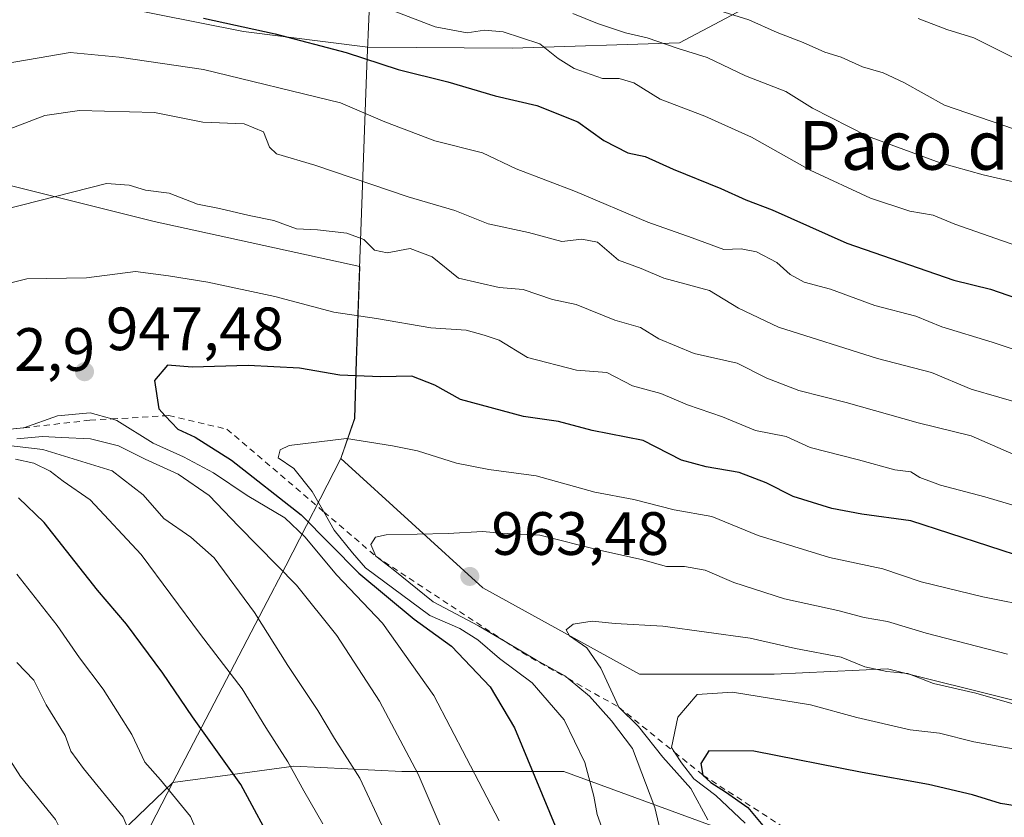
# Model space of a CAD drawing. Units: metres. Extents: x 658404 to 661885, y 4739506 to 4741899.
# Drawn here: x 660219 to 660380, y 4740670 to 4740801 of the extents above; entities that cross this region are included whole.
import ezdxf
from ezdxf.enums import TextEntityAlignment as Align

# ---------------------------------------------------------------- set-up
doc = ezdxf.new("R2010")
doc.units = ezdxf.units.M
doc.header["$MEASUREMENT"] = 0
doc.linetypes.add('DGN Style 2', pattern=[1.648017, 0.98881, -0.659207])
for name, color, linetype, lineweight in [('Arbolado forestal CxS', 92, 'Continuous', 0), ('Curva de nivel maestra', 30, 'Continuous', 30), ('Curva de nivel normal', 30, 'Continuous', 0), ('Entidad de ámbito territorial', 7, 'Continuous', 0), ('Entidad de ámbito territorial CxS', 92, 'Continuous', 0), ('Escarpado lineal', 30, 'DGN Style 2', 0), ('Matorral CxS', 135, 'Continuous', 0), ('Municipio', 91, 'Continuous', 13), ('Municipio CxS', 4, 'Continuous', 0), ('Punto de cota en terreno', 7, 'Continuous', 0), ('Rótulo de punto de cota en terreno', 7, 'Continuous', 0), ('Suelo desnudo CxS', 253, 'Continuous', 0), ('Texto cartográfico', 7, 'Continuous', 0)]:
    doc.layers.add(name, color=color, linetype=linetype, lineweight=lineweight)
doc.styles.add('Style-Arial', font='txt')

# ---------------------------------------------------------------- blocks, each defined once
blk = doc.blocks.new('5PATER')
at = {"layer": 'Suelo desnudo CxS', "linetype": 'Continuous', "lineweight": 0}
h = blk.add_hatch(color=51, dxfattribs=at)
edge = h.paths.add_edge_path()
edge.add_ellipse((0, 0), major_axis=(-0.11, -0.111), ratio=0.999422, start_angle=0, end_angle=360)

msp = doc.modelspace()

# ---------------------------------------------------------------- linework, layer by layer
at = {"layer": 'Arbolado forestal CxS', "color": 92, "linetype": 'Continuous', "lineweight": 0}
for points in [[(660218.9643, 4740806.3631, 921.7367), (660255.6081, 4740799.0341, 924.4994), (660275.9551, 4740796.4905, 922.9542), (660299.6623, 4740796.2849, 919.1459), (660327.0831, 4740797.1687, 913.3093), (660355.3887, 4740812.2061, 897.6155)], [(660355.3887, 4740812.2061, 897.6155), (660327.0831, 4740797.1687, 913.3093), (660299.6623, 4740796.2849, 919.1459), (660275.9551, 4740796.4905, 922.9542), (660255.6081, 4740799.0341, 924.4994), (660218.9643, 4740806.3631, 921.7367)], [(660382.4159, 4740689.2545, 963.3708), (660361.1803, 4740694.5635, 963.896), (660342.5995, 4740693.6797, 966.8821), (660320.4789, 4740693.6799, 965.8261), (660294.8191, 4740707.8369, 962.3714), (660271.5517, 4740729.0627, 955.1214), (660271.5537, 4740729.0667, 955.1202), (660273.8137, 4740735.5965, 952.4407), (660274.1137, 4740745.1363, 947.653), (660274.6577, 4740760.5133, 940.4914), (660240.9505, 4740767.8869, 940.6331), (660196.9777, 4740778.8805, 931.8208), (660163.5015, 4740772.1857, 924.4626), (660153.6003, 4740782.0865, 918.0026), (660130.9087, 4740789.1775, 897.0317), (660113.8901, 4740801.9413, 889.2094)], [(660382.4159, 4740689.2545, 963.3708), (660361.1803, 4740694.5635, 963.896), (660342.5995, 4740693.6797, 966.8821), (660320.4789, 4740693.6799, 965.8261), (660294.8191, 4740707.8369, 962.3714), (660271.5517, 4740729.0627, 955.1214), (660271.5537, 4740729.0667, 955.1202), (660273.8137, 4740735.5965, 952.4407), (660274.1137, 4740745.1363, 947.653), (660274.6577, 4740760.5133, 940.4914), (660240.9505, 4740767.8869, 940.6331), (660196.9777, 4740778.8805, 931.8208), (660163.5015, 4740772.1857, 924.4626)], [(660382.4159, 4740689.2545, 963.3708), (660361.1803, 4740694.5635, 963.896), (660342.5995, 4740693.6797, 966.8821), (660320.4789, 4740693.6799, 965.8261), (660294.8191, 4740707.8369, 962.3714), (660271.5517, 4740729.0627, 955.1214), (660271.5537, 4740729.0667, 955.1202), (660273.8137, 4740735.5965, 952.4407), (660274.1137, 4740745.1363, 947.653), (660274.6577, 4740760.5133, 940.4914), (660240.9505, 4740767.8869, 940.6331), (660196.9777, 4740778.8805, 931.8208), (660163.5015, 4740772.1857, 924.4626)], [(660196.9777, 4740778.8805, 931.8208), (660240.9505, 4740767.8869, 940.6331), (660274.6577, 4740760.5133, 940.4914), (660274.1137, 4740745.1363, 947.653), (660273.8137, 4740735.5965, 952.4407), (660271.5537, 4740729.0667, 955.1202), (660271.5517, 4740729.0627, 955.1214), (660294.8191, 4740707.8369, 962.3714), (660320.4789, 4740693.6799, 965.8261), (660342.5995, 4740693.6797, 966.8821), (660361.1803, 4740694.5635, 963.896), (660382.4159, 4740689.2545, 963.3708)], [(660390.3785, 4740619.3549, 993.5539), (660376.2219, 4740632.6267, 986.632), (660354.9861, 4740653.8625, 975.1206), (660334.6355, 4740668.0203, 965.6372), (660308.0909, 4740677.7535, 951.7737), (660281.5463, 4740677.7535, 938.0774), (660263.8495, 4740678.6377, 929.6553), (660253.7739, 4740677.2687, 924.2377), (660244.0321, 4740675.9447, 919.9128), (660204.3061, 4740637.8021, 892.1331), (660180.4873, 4740591.9977, 886.8214), (660162.1653, 4740559.0185, 899.5), (660140.1787, 4740513.2141, 924.4873), (660134.0257, 4740467.0255, 951.5478), (660146.9645, 4740458.6515, 957.529), (660167.3161, 4740463.9633, 954.7423), (660177.3921, 4740458.9723, 957.2451), (660174.3939, 4740439.1757, 968.8984), (660179.7027, 4740422.3549, 977.2875), (660186.6717, 4740413.5471, 981.0295), (660215.0963, 4740401.1071, 984.5823)], [(660215.0963, 4740401.1071, 984.5823), (660186.6717, 4740413.5471, 981.0295), (660179.7027, 4740422.3549, 977.2875), (660174.3939, 4740439.1757, 968.8984), (660177.3921, 4740458.9723, 957.2451), (660167.3161, 4740463.9633, 954.7423), (660146.9645, 4740458.6515, 957.529), (660134.0257, 4740467.0255, 951.5478), (660140.1787, 4740513.2141, 924.4873), (660162.1653, 4740559.0185, 899.5), (660180.4873, 4740591.9977, 886.8214), (660204.3061, 4740637.8021, 892.1331), (660244.0321, 4740675.9447, 919.9128), (660253.7739, 4740677.2687, 924.2377), (660263.8495, 4740678.6377, 929.6553), (660281.5463, 4740677.7535, 938.0774), (660308.0909, 4740677.7535, 951.7737), (660334.6355, 4740668.0203, 965.6372), (660354.9861, 4740653.8625, 975.1206), (660376.2219, 4740632.6267, 986.632), (660390.3785, 4740619.3549, 993.5539)], [(660390.3785, 4740619.3549, 993.5539), (660376.2219, 4740632.6267, 986.632), (660354.9861, 4740653.8625, 975.1206), (660334.6355, 4740668.0203, 965.6372), (660308.0909, 4740677.7535, 951.7737), (660281.5463, 4740677.7535, 938.0774), (660263.8495, 4740678.6377, 929.6553), (660253.7739, 4740677.2687, 924.2377), (660244.0321, 4740675.9447, 919.9128), (660204.3061, 4740637.8021, 892.1331), (660180.4873, 4740591.9977, 886.8214), (660162.1653, 4740559.0185, 899.5), (660140.1787, 4740513.2141, 924.4873), (660134.0257, 4740467.0255, 951.5478), (660146.9645, 4740458.6515, 957.529), (660167.3161, 4740463.9633, 954.7423), (660177.3921, 4740458.9723, 957.2451), (660174.3939, 4740439.1757, 968.8984), (660179.7027, 4740422.3549, 977.2875), (660186.6717, 4740413.5471, 981.0295), (660215.0963, 4740401.1071, 984.5823)], [(660390.3785, 4740619.3549, 993.5539), (660376.2219, 4740632.6267, 986.632), (660354.9861, 4740653.8625, 975.1206), (660334.6355, 4740668.0203, 965.6372), (660308.0909, 4740677.7535, 951.7737), (660281.5463, 4740677.7535, 938.0774), (660263.8495, 4740678.6377, 929.6553), (660253.7739, 4740677.2687, 924.2377), (660244.0321, 4740675.9447, 919.9128), (660204.3061, 4740637.8021, 892.1331), (660180.4873, 4740591.9977, 886.8214), (660162.1653, 4740559.0185, 899.5), (660140.1787, 4740513.2141, 924.4873), (660134.0257, 4740467.0255, 951.5478), (660146.9645, 4740458.6515, 957.529), (660167.3161, 4740463.9633, 954.7423), (660177.3921, 4740458.9723, 957.2451), (660174.3939, 4740439.1757, 968.8984), (660179.7027, 4740422.3549, 977.2875), (660186.6717, 4740413.5471, 981.0295), (660215.0963, 4740401.1071, 984.5823)]]:
    msp.add_polyline3d(points, dxfattribs=at)
at = {"layer": 'Curva de nivel maestra', "color": 30, "linetype": 'Continuous', "lineweight": 30, "flags": 128}
for points, elevation in [([(660249.06, 4740801.2001), (660260.76, 4740798.6601), (660272.4, 4740795.6101), (660280.93, 4740792.8301), (660289.1, 4740790.8001), (660296.87, 4740788.5001), (660303.67, 4740786.9001), (660310.42, 4740784.2401), (660314.67, 4740781.1601), (660318.6, 4740779.1701), (660321.42, 4740778.5201), (660326, 4740776.4501), (660333.86, 4740773.3101), (660337.96, 4740771.4301), (660342.23, 4740769.7801), (660354.52, 4740764.3201), (660372.06, 4740758.2701), (660378.06, 4740756.8201), (660386.39, 4740753.8901)], 925), ([(660390.55, 4740710.5001), (660365.01, 4740718.8101), (660356.94, 4740719.9101), (660352.04, 4740720.8401), (660345.7, 4740722.8301), (660341.27, 4740725.0701), (660336.82, 4740726.7301), (660331.46, 4740727.6801), (660327.39, 4740728.7501), (660321.09, 4740732.0101), (660312.74, 4740733.6301), (660307.25, 4740735.1201), (660301.49, 4740735.9201), (660291.17, 4740738.7001), (660286.96, 4740741.0701), (660283.2, 4740742.5401), (660278.07, 4740742.4301), (660271.38, 4740742.7001), (660264.76, 4740743.8301), (660256.33, 4740744.3001), (660247.17, 4740743.9901), (660243.14, 4740744.3701), (660241.01, 4740741.8201), (660241.7, 4740737.1801), (660242.7628, 4740736.046), (660244.83, 4740733.8401), (660247.66, 4740732.5301), (660253.62, 4740728.7601), (660265.04, 4740719.8401), (660274.48, 4740710.2801), (660283.56, 4740702.7001), (660289.71, 4740698.2701), (660296.04, 4740691.6001), (660299.99, 4740684.9101), (660307.86, 4740665.9601)], 950), ([(660261.1, 4740664.5601), (660255.17, 4740675.6401), (660247.23, 4740686.6901), (660242.39, 4740693.8601), (660236.43, 4740701.9001), (660231.67, 4740707.4401), (660222.89, 4740718.5601), (660218.72, 4740722.6101)], 925), ([(660386.16, 4740671.4801), (660379.68, 4740672.5201), (660375.1, 4740673.9001), (660367.86, 4740675.6001), (660357.02, 4740677.6001), (660339.26, 4740681.0801), (660331.88, 4740681.1201), (660330.58, 4740679.0401), (660330.91, 4740677.1501), (660332.21, 4740675.9201), (660334.63, 4740674.4301), (660338.27, 4740671.8401), (660341.02, 4740668.5701)], 975)]:
    msp.add_lwpolyline(points, dxfattribs=dict(at, elevation=elevation))
at = {"layer": 'Curva de nivel normal', "color": 30, "linetype": 'Continuous', "lineweight": 0, "flags": 128}
for points, elevation in [([(660381.83, 4740783.0601), (660370.52, 4740786.9801), (660363.83, 4740790.6501), (660360.43, 4740792.2401), (660357.08, 4740793.2601), (660353.59, 4740794.8001), (660350.91, 4740795.6401), (660347.35, 4740797.2201), (660343.06, 4740798.8601), (660338.43, 4740800.9401), (660327.16, 4740804.5201)], 910), ([(660382.34, 4740763.9101), (660372.21, 4740767.4301), (660368.67, 4740768.9101), (660364.83, 4740769.5801), (660358.35, 4740771.7101), (660348.47, 4740776.3101), (660338.89, 4740781.6901), (660331.22, 4740785.1601), (660323.9, 4740787.9201), (660319.59, 4740790.6101), (660317.17, 4740791.3101), (660314.43, 4740791.3401), (660309.81, 4740792.9701), (660307.16, 4740794.5901), (660304.16, 4740797.0101), (660298.16, 4740798.9901), (660295.09, 4740799.2501), (660292.26, 4740798.8001), (660286.99, 4740799.7901), (660279.99, 4740802.4601)], 920), ([(660309.6, 4740801.9601), (660313.62, 4740800.3701), (660318.23, 4740798.8401), (660321.76, 4740798.0001), (660326.83, 4740796.2401), (660331.58, 4740794.7801), (660337.88, 4740791.7401), (660344.47, 4740789.1901), (660348.86, 4740786.4801), (660357.9, 4740781.8801), (660369.81, 4740777.5001), (660376.82, 4740775.5201), (660381.83, 4740774.3701)], 915), ([(660366.2, 4740801.1401), (660370.88, 4740799.3601), (660375.31, 4740798.0201), (660381.52, 4740794.8801)], 905), ([(660391.04, 4740743.8801), (660378.33, 4740748.0901), (660370.04, 4740750.6201), (660365.82, 4740752.3601), (660359.08, 4740754.1001), (660351.83, 4740756.7801), (660347.5, 4740757.9701), (660345.23, 4740759.1901), (660343.01, 4740761.1501), (660339.7, 4740762.9401), (660337.16, 4740763.4001), (660334.33, 4740763.3201), (660329.12, 4740765.2401), (660321.88, 4740767.7601), (660310.04, 4740772.7901), (660300.29, 4740776.5201), (660294.75, 4740779.1601), (660286.98, 4740781.1101), (660278.75, 4740784.2201), (660271.51, 4740787.3401), (660249.01, 4740792.8301), (660235.21, 4740794.8201), (660227.16, 4740795.5701), (660214.72, 4740793.4501)], 930), ([(660393.02, 4740735.1901), (660374.87, 4740740.4001), (660368.35, 4740743.1301), (660359.54, 4740745.4601), (660343.3, 4740750.5601), (660336.71, 4740753.7001), (660331.96, 4740756.5601), (660324.49, 4740758.6101), (660320.79, 4740760.2001), (660317.05, 4740761.5701), (660313.62, 4740764.5001), (660311.05, 4740765.0101), (660307.78, 4740764.6201), (660302.3, 4740766.1001), (660295.7, 4740767.5001), (660290.25, 4740769.7001), (660282.56, 4740771.9401), (660267.26, 4740777.1501), (660261.02, 4740778.9601), (660259.83, 4740780.0701), (660258.87, 4740782.6101), (660255.68, 4740783.9101), (660248.92, 4740784.1601), (660241.01, 4740785.7301), (660228.73, 4740786.1101), (660223.02, 4740785.2401), (660216.01, 4740782.5901)], 935), ([(660216.39, 4740769.8601), (660233.15, 4740774.1201), (660236.83, 4740773.8501), (660239.51, 4740773.0201), (660243.43, 4740772.5401), (660248.03, 4740770.7201), (660251.66, 4740770.0301), (660256.52, 4740768.8801), (660260.56, 4740768.0301), (660264.28, 4740766.7001), (660267.72, 4740766.5301), (660272.53, 4740765.9601), (660275.31, 4740764.9401), (660277.08, 4740763.2201), (660279.16, 4740762.7401), (660282.91, 4740763.4501), (660286.53, 4740762.1101), (660290.82, 4740758.6201), (660297.5, 4740757.0901), (660301.44, 4740756.7401), (660306.27, 4740755.1201), (660310.15, 4740754.3101), (660316.48, 4740751.7401), (660320.69, 4740750.5201), (660323.69, 4740748.6501), (660329.48, 4740746.2701), (660336.53, 4740744.6701), (660341.36, 4740742.1901), (660346.61, 4740740.2001), (660354.36, 4740738.2101), (660366.16, 4740734.8901), (660374.87, 4740732.7601), (660381.86, 4740729.7101)], 940), ([(660213.98, 4740756.9601), (660220.08, 4740758.5101), (660229.87, 4740758.6701), (660237.9, 4740759.6801), (660243.27, 4740758.9801), (660249.73, 4740757.9601), (660260.72, 4740755.6001), (660270.39, 4740753.0101), (660277.4, 4740751.9701), (660286.29, 4740750.4801), (660292.09, 4740750.0801), (660295.06, 4740749.2401), (660297.49, 4740748.4301), (660302.16, 4740745.6201), (660310.16, 4740743.5201), (660315.16, 4740743.1301), (660319.34, 4740740.9601), (660324.01, 4740739.7201), (660328.37, 4740737.8401), (660334.1, 4740735.9001), (660339.52, 4740733.6601), (660344.56, 4740732.6701), (660348.49, 4740730.8501), (660356.41, 4740728.8501), (660362.36, 4740727.1801), (660364.96, 4740726.8601), (660366.46, 4740725.9601), (660369.85, 4740724.6501), (660377.11, 4740722.7601), (660386.49, 4740720.0001)], 945), ([(660297.5, 4740669.6701), (660286.77, 4740690.2001), (660278.35, 4740702.0601), (660270.81, 4740709.9601), (660265.7, 4740716.1801), (660262.34, 4740719.3001), (660256.17, 4740722.9601), (660250.69, 4740726.7201), (660245.78, 4740729.3301), (660240.77, 4740731.5701), (660234.84, 4740735.3001), (660234.026, 4740735.5292), (660230.47, 4740736.5301), (660225.11, 4740736.0601), (660219.5793, 4740734.0919), (660219.49, 4740734.0601), (660217.3995, 4740733.8458)], 945), ([(660214.22, 4740731.5101), (660222.7, 4740730.5001), (660234.04, 4740727.0101), (660239.13, 4740723.0901), (660242.54, 4740719.2101), (660246.97, 4740716.1301), (660250.76, 4740712.7401), (660257.4, 4740703.8301), (660262.87, 4740695.1201), (660267.78, 4740687.7201), (660270.51, 4740683.1301), (660274.68, 4740676.6301), (660278.64, 4740668.1401)], 935), ([(660291.22, 4740660.9601), (660284.2, 4740677.2901), (660277.88, 4740689.2901), (660270.87, 4740700.0201), (660264.28, 4740708.2801), (660254.76, 4740717.9601), (660249.94, 4740722.9901), (660244.9, 4740726.4801), (660239.46, 4740728.9401), (660235.08, 4740731.1301), (660230.51, 4740732.2801), (660225.75, 4740732.5001), (660222.64, 4740732.6801), (660218.45, 4740732.2501)], 940), ([(660385.61, 4740704.6201), (660376.79, 4740706.3901), (660366.7, 4740708.8501), (660360.4, 4740710.9501), (660351.66, 4740712.8201), (660339.98, 4740716.4401), (660332.38, 4740719.5201), (660326.2, 4740720.6201), (660319.55, 4740722.3001), (660313.18, 4740723.5501), (660303.57, 4740726.2201), (660295.8, 4740727.2201), (660290.49, 4740728.2801), (660284.13, 4740730.3201), (660280.04, 4740731.1501), (660272.5, 4740732.3501), (660263.09, 4740731.1701), (660261.59, 4740730.4701), (660261.3, 4740729.1401), (660263.86, 4740727.4101), (660266.85, 4740723.6501), (660268.7594, 4740720.2994), (660270.48, 4740717.2801), (660273.46, 4740713.5901), (660275.61, 4740711.1301), (660286.16, 4740703.3401), (660291.03, 4740701.1601), (660293.98, 4740699.3301), (660297.57, 4740696.2601), (660302.93, 4740692.2801), (660308.18, 4740686.1901), (660311.56, 4740679.2101), (660313.03, 4740673.7101), (660313.54, 4740670.6801), (660314.89, 4740667.0201)], 955), ([(660218.21, 4740728.9501), (660221.23, 4740728.2801), (660223.91, 4740726.9701), (660226.03, 4740725.3201), (660230.47, 4740722.2701), (660238.84, 4740713.3001), (660248.56, 4740700.2201), (660255.39, 4740691.2901), (660259.27, 4740684.9301), (660262.85, 4740679.3101), (660265.46, 4740674.5501), (660268.57, 4740669.1901)], 930), ([(660326.5, 4740657.0101), (660323.02, 4740671.8501), (660319.37, 4740681.5001), (660315.91, 4740686.0401), (660312.32, 4740690.1201), (660308.7972, 4740692.9731), (660308.27, 4740693.4001), (660303.63, 4740696.0101), (660298.4691, 4740699.06), (660294.12, 4740701.6301), (660286.67, 4740705.5601), (660280.1, 4740710.8701), (660277.26, 4740713.0401), (660276.46, 4740714.9401), (660277.23, 4740716.1701), (660278.97, 4740716.5601), (660289.15, 4740716.7501), (660294.76, 4740717.0701), (660297.83, 4740716.8101), (660304.16, 4740716.4601), (660314.16, 4740713.9501), (660320.83, 4740712.4701), (660324.92, 4740711.3501), (660327.87, 4740711.3401), (660331.28, 4740710.7301), (660335.98, 4740708.7001), (660344.26, 4740706.0401), (660353.04, 4740704.1501), (660357.34, 4740702.9901), (660361.16, 4740702.3201), (660367.49, 4740700.4301), (660380.83, 4740696.9601)], 960), ([(660218.43, 4740710.1001), (660225.04, 4740701.6801), (660228.69, 4740696.3601), (660232.58, 4740691.2201), (660237.28, 4740683.8001), (660239.39, 4740679.2701), (660241.99, 4740676.3901), (660246.9, 4740670.3701), (660248.49, 4740666.7201)], 920), ([(660331.73, 4740669.8401), (660328.93, 4740674.9401), (660324.31, 4740680.0801), (660320.32, 4740685.1301), (660317.12, 4740688.2801), (660314.18, 4740694.6601), (660311.88, 4740698.0101), (660309.03, 4740699.9701), (660308.46, 4740700.9901), (660309.63, 4740701.8701), (660312.77, 4740702.4001), (660316.51, 4740701.9801), (660324.34, 4740701.5601), (660338.67, 4740699.6201), (660346.09, 4740697.9001), (660353.55, 4740696.4601), (660357.42, 4740694.9101), (660361.04, 4740694.1201), (660364.5, 4740693.7901), (660368.71, 4740692.1801), (660375.66, 4740690.5701), (660384.2, 4740688.1001)], 965), ([(660241.76, 4740656.2901), (660235.86, 4740670.2701), (660229.34, 4740678.2601), (660227.26, 4740681.0801), (660226.37, 4740683.6201), (660223.26, 4740688.6601), (660221.2, 4740692.7301), (660218.46, 4740695.6001)], 915), ([(660381.75, 4740681.4401), (660375.3, 4740682.5901), (660369.68, 4740684.0501), (660364.88, 4740684.6001), (660356.15, 4740686.6201), (660348.51, 4740688.6501), (660335.76, 4740690.7601), (660329.95, 4740690.3501), (660326.79, 4740686.6301), (660325.74, 4740681.7001), (660326.2615, 4740680.9019), (660327.38, 4740679.1901), (660329.41, 4740676.5401), (660333.01, 4740673.8101), (660337.81, 4740669.2801)], 970), ([(660215.6, 4740682.2301), (660219.04, 4740676.9201), (660224.78, 4740669.8701), (660229.64, 4740660.1801), (660232.91, 4740651.9501), (660236.83, 4740637.1601), (660240.14, 4740629.4401), (660240.49, 4740628.2901), (660239.65, 4740625.8701), (660235.04, 4740619.4101), (660229.75, 4740615.4501), (660226.77, 4740614.5901), (660224.72, 4740612.2901), (660223.2, 4740607.2801), (660222.72, 4740602.6201), (660221.68, 4740597.0401), (660221.3, 4740591.6401), (660219.26, 4740586.7401), (660214.8, 4740581.4301)], 910)]:
    msp.add_lwpolyline(points, dxfattribs=dict(at, elevation=elevation))
at = {"layer": 'Entidad de ámbito territorial', "color": 7, "linetype": 'Continuous', "lineweight": 0, "flags": 128}
msp.add_lwpolyline([(660124.304, 4740443.595), (660133.995, 4740467.026), (660168.867, 4740531.571), (660182.535, 4740556.848), (660199.371, 4740587.735), (660223.202, 4740635.591), (660224.53, 4740638.259), (660234.918, 4740658.356), (660244.008, 4740675.943), (660258.89, 4740704.484), (660262.519, 4740711.444), (660271.524, 4740729.062), (660273.791, 4740735.596), (660274.085, 4740745.135), (660275.796, 4740793.476), (660277.724, 4740837.755)], dxfattribs=at)
at = {"layer": 'Entidad de ámbito territorial CxS', "color": 92, "linetype": 'Continuous', "lineweight": 0, "flags": 128}
msp.add_lwpolyline([(660277.724, 4740837.755), (660275.796, 4740793.476), (660274.085, 4740745.135), (660273.791, 4740735.596), (660271.524, 4740729.062), (660262.519, 4740711.444), (660258.89, 4740704.484), (660244.008, 4740675.943), (660234.918, 4740658.356), (660224.53, 4740638.259), (660223.202, 4740635.591), (660199.371, 4740587.735)], dxfattribs=at)
at = {"layer": 'Escarpado lineal', "color": 30, "linetype": 'DGN Style 2', "lineweight": 0}
for points in [[(660217.3995, 4740733.8458, 939.4896), (660219.5793, 4740734.0919, 940.5212), (660230.423, 4740735.3161, 944.7252), (660234.026, 4740735.5292, 944.9798), (660242.7628, 4740736.046, 948.4259), (660243.34, 4740736.0801, 948.6803), (660252.88, 4740733.8601, 951.5883), (660268.7594, 4740720.2994, 953.2731), (660277.26, 4740713.0401, 958.5454), (660298.4691, 4740699.06, 959.3633), (660301.23, 4740697.2401, 959.8827), (660308.7972, 4740692.9731, 959.7401), (660317.12, 4740688.2801, 961.341)], [(660317.12, 4740688.2801, 961.341), (660326.2615, 4740680.9019, 966.9766), (660330.91, 4740677.1501, 970.6028), (660344.9001, 4740668.0962, 975.2889), (660359.27, 4740657.0201, 979.8386), (660363.8795, 4740653.1623, 981.5222), (660369.51, 4740648.4501, 985.7926)]]:
    msp.add_polyline3d(points, dxfattribs=at)
at = {"layer": 'Matorral CxS', "color": 135, "linetype": 'Continuous', "lineweight": 0}
msp.add_polyline3d([(660355.3887, 4740812.2061, 897.6155), (660327.0831, 4740797.1687, 913.3093), (660299.6623, 4740796.2849, 919.1459), (660275.9551, 4740796.4905, 922.9542), (660255.6081, 4740799.0341, 924.4994), (660218.9643, 4740806.3631, 921.7367)], dxfattribs=at)
msp.add_polyline3d([(660355.3887, 4740812.2061, 897.6155), (660327.0831, 4740797.1687, 913.3093), (660299.6623, 4740796.2849, 919.1459), (660275.9551, 4740796.4905, 922.9542), (660255.6081, 4740799.0341, 924.4994), (660218.9643, 4740806.3631, 921.7367)], dxfattribs=at)
at = {"layer": 'Municipio', "color": 91, "linetype": 'Continuous', "lineweight": 13, "flags": 128}
msp.add_lwpolyline([(660124.304, 4740443.595), (660133.995, 4740467.026), (660168.867, 4740531.571), (660182.535, 4740556.848), (660199.371, 4740587.735), (660223.202, 4740635.591), (660224.53, 4740638.259), (660234.918, 4740658.356), (660244.008, 4740675.943), (660258.89, 4740704.484), (660262.519, 4740711.444), (660271.524, 4740729.062), (660273.791, 4740735.596), (660274.085, 4740745.135), (660275.796, 4740793.476), (660277.724, 4740837.755)], dxfattribs=at)
msp.add_lwpolyline([(660124.304, 4740443.595), (660133.995, 4740467.026), (660168.867, 4740531.571), (660182.535, 4740556.848), (660199.371, 4740587.735), (660223.202, 4740635.591), (660224.53, 4740638.259), (660234.918, 4740658.356), (660244.008, 4740675.943), (660258.89, 4740704.484), (660262.519, 4740711.444), (660271.524, 4740729.062), (660273.791, 4740735.596), (660274.085, 4740745.135), (660275.796, 4740793.476), (660277.724, 4740837.755)], dxfattribs=at)
at = {"layer": 'Municipio CxS', "color": 4, "linetype": 'Continuous', "lineweight": 0, "flags": 128}
for points in [[(660150.256, 4740409.004), (660143.575, 4740417.841), (660124.304, 4740443.595), (660133.995, 4740467.026), (660168.867, 4740531.571), (660182.535, 4740556.848), (660199.371, 4740587.735), (660223.202, 4740635.591), (660224.53, 4740638.259), (660234.918, 4740658.356), (660244.008, 4740675.943), (660258.89, 4740704.484), (660262.519, 4740711.444), (660271.524, 4740729.062), (660273.791, 4740735.596), (660274.085, 4740745.135), (660275.796, 4740793.476), (660277.724, 4740837.755)], [(660277.724, 4740837.755), (660275.796, 4740793.476), (660274.085, 4740745.135), (660273.791, 4740735.596), (660271.524, 4740729.062), (660262.519, 4740711.444), (660258.89, 4740704.484), (660244.008, 4740675.943), (660234.918, 4740658.356), (660224.53, 4740638.259), (660223.202, 4740635.591), (660199.371, 4740587.735)]]:
    msp.add_lwpolyline(points, dxfattribs=at)

# ---------------------------------------------------------------- block references
at = {"layer": 'Punto de cota en terreno', "color": 7, "linetype": 'Continuous', "lineweight": 0, "xscale": 10, "yscale": 10, "zscale": 10}
for p in [(660229.53, 4740743.27, 947.48), (660292.69, 4740709.72, 963.48)]:
    msp.add_blockref('5PATER', p, dxfattribs=at)

# ---------------------------------------------------------------- texts
at = {"layer": 'Rótulo de punto de cota en terreno', "color": 7, "linetype": 'Continuous', "lineweight": 0, "style": 'Style-Arial'}
for s, p in [('947,48', (660233.0578, 4740746.7978)), ('952,9', (660207.4097, 4740743.4097)), ('963,48', (660296.2178, 4740713.2478))]:
    msp.add_text(s, height=7, dxfattribs=at).set_placement(p)
at = {"layer": 'Texto cartográfico', "color": 7, "linetype": 'Continuous', "lineweight": 0, "style": 'Style-Arial'}
msp.add_text('Paco de Mintxarena', height=8, dxfattribs=at).set_placement((660396.6988, 4740780.3701), align=Align.MIDDLE_CENTER)

doc.saveas('drawing.dxf')
